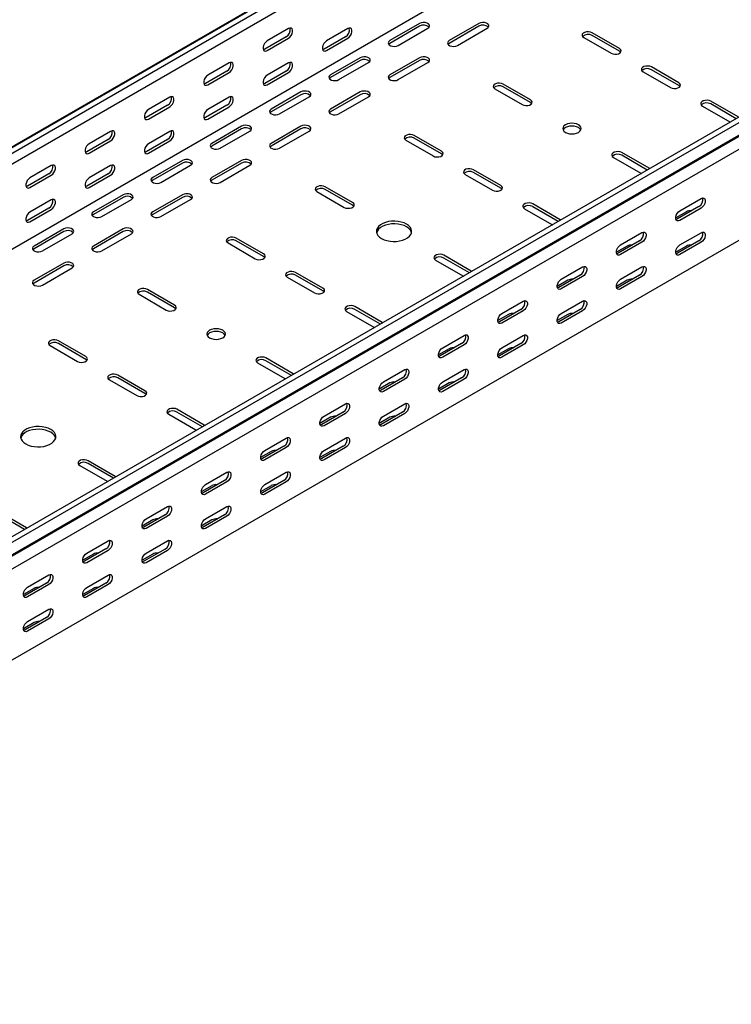
# Model space of a CAD drawing. Units: millimetres. Extents: x 80 to 3214, y 203 to 2474.
# Drawn here: x 1617 to 2042, y 203 to 790 of the extents above; entities that cross this region are included whole.
import ezdxf

# ---------------------------------------------------------------- set-up
doc = ezdxf.new("R2010")
doc.units = ezdxf.units.MM

msp = doc.modelspace()

# ---------------------------------------------------------------- linework, layer by layer
at = {"color": 7, "linetype": 'Continuous', "lineweight": 25}
for p, q in [((2817.01, 1408.95), (1049.25, 388.44)), ((1045.78, 387.08), (2813.54, 1407.59)), ((2819.91, 1407.28), (1052.14, 386.77)), ((2819.91, 1400.92), (1052.14, 380.41)), ((2814.25, 1346.88), (1046.48, 326.37)), ((3017.9, 1292.98), (1250.13, 272.47)), ((3020.79, 1291.31), (1253.02, 270.8)), ((1256.49, 265.44), (3024.26, 1285.95)), ((1253.5, 263.04), (3021.26, 1283.55)), ((3024.97, 1277.82), (1257.2, 257.31)), ((3024.97, 1223.61), (1257.2, 203.1)), ((1855.77, 787.85), (1838.09, 777.64)), ((1891.12, 787.85), (1873.44, 777.64)), ((1777.63, 784.79), (1764.9, 777.44)), ((1812.99, 784.79), (1800.26, 777.44)), ((1855.77, 786.21), (1838.09, 776.01)), ((1843.04, 774.79), (1860.72, 784.99)), ((1891.12, 786.21), (1873.44, 776.01)), ((1878.39, 774.79), (1896.07, 784.99)), ((1974.91, 772.95), (1958.65, 782.34)), ((1776.22, 779.89), (1763.49, 772.55)), ((1764.9, 771.73), (1777.63, 779.08)), ((1811.57, 779.89), (1798.85, 772.54)), ((1800.26, 771.73), (1812.99, 779.07)), ((1953.7, 779.48), (1969.96, 770.09)), ((1974.91, 771.32), (1958.65, 780.7)), ((1742.28, 764.38), (1729.55, 757.03)), ((1777.63, 764.38), (1764.9, 757.03)), ((1820.41, 767.44), (1802.73, 757.23)), ((1820.41, 765.8), (1802.73, 755.6)), ((1807.68, 754.38), (1825.36, 764.58)), ((1855.77, 767.44), (1838.09, 757.23)), ((1855.77, 765.8), (1838.09, 755.6)), ((1843.04, 754.38), (1860.72, 764.58)), ((1740.86, 759.48), (1728.13, 752.14)), ((1729.55, 751.32), (1742.28, 758.67)), ((1776.22, 759.48), (1763.49, 752.13)), ((1764.9, 751.32), (1777.63, 758.66)), ((1989.06, 759.07), (2005.32, 749.68)), ((2010.27, 752.54), (1994.01, 761.93)), ((2010.27, 750.91), (1994.01, 760.29)), ((1921.88, 742.33), (1905.62, 751.72)), ((1785.06, 747.03), (1767.38, 736.82)), ((1820.41, 747.03), (1802.73, 736.82)), ((1900.67, 748.86), (1916.93, 739.48)), ((1921.88, 740.7), (1905.62, 750.09)), ((1706.92, 743.97), (1694.19, 736.62)), ((1742.28, 743.97), (1729.55, 736.62)), ((1785.06, 745.39), (1767.38, 735.19)), ((1772.33, 733.97), (1790.01, 744.17)), ((1820.41, 745.39), (1802.73, 735.19)), ((1807.68, 733.97), (1825.36, 744.17)), ((2045.63, 732.13), (2029.36, 741.52)), ((2044.58, 731.1), (2029.36, 739.88)), ((1705.51, 739.07), (1692.78, 731.72)), ((1694.19, 730.91), (1706.92, 738.26)), ((1740.86, 739.07), (1728.13, 731.72)), ((1729.55, 730.91), (1742.28, 738.25)), ((2024.41, 738.66), (2040.68, 729.27)), ((2040.68, 729.27), (2041.07, 729.07)), ((1671.57, 723.56), (1658.84, 716.21)), ((1706.92, 723.56), (1694.19, 716.21)), ((1749.7, 726.62), (1732.02, 716.41)), ((1749.7, 724.98), (1732.02, 714.78)), ((1736.97, 713.55), (1754.65, 723.76)), ((1785.06, 726.62), (1767.38, 716.41)), ((1785.06, 724.98), (1767.38, 714.78)), ((1772.33, 713.55), (1790.01, 723.76)), ((1670.15, 718.66), (1657.42, 711.31)), ((1658.84, 710.5), (1671.57, 717.85)), ((1705.51, 718.66), (1692.78, 711.31)), ((1694.19, 710.5), (1706.92, 717.84)), ((1847.64, 718.25), (1863.9, 708.86)), ((1868.85, 711.72), (1852.59, 721.11)), ((1868.85, 710.08), (1852.59, 719.47)), ((1992.59, 701.51), (1976.33, 710.9)), ((1714.35, 706.21), (1696.67, 696)), ((1714.35, 704.57), (1696.67, 694.37)), ((1749.7, 706.21), (1732.02, 696)), ((1749.7, 704.57), (1732.02, 694.37)), ((1971.38, 708.04), (1987.64, 698.66)), ((1991.55, 700.48), (1976.33, 709.27)), ((1636.21, 703.15), (1623.48, 695.8)), ((1671.57, 703.15), (1658.84, 695.8)), ((1701.62, 693.14), (1719.3, 703.35)), ((1736.97, 693.14), (1754.65, 703.35)), ((1904.2, 691.31), (1887.94, 700.7)), ((1904.2, 689.67), (1887.94, 699.06)), ((1987.64, 698.66), (1988.04, 698.46)), ((1992.93, 701.28), (1992.59, 701.51)), ((1634.8, 698.25), (1622.07, 690.9)), ((1623.48, 690.09), (1636.21, 697.44)), ((1670.15, 698.25), (1657.42, 690.9)), ((1658.84, 690.08), (1671.57, 697.43)), ((1882.99, 697.84), (1899.25, 688.45)), ((1794.6, 687.63), (1810.87, 678.25)), ((1815.82, 681.1), (1799.55, 690.49)), ((1815.82, 679.47), (1799.55, 688.86)), ((1636.21, 682.74), (1623.48, 675.39)), ((1678.99, 685.8), (1661.31, 675.59)), ((1678.99, 684.16), (1661.31, 673.96)), ((1666.26, 672.73), (1683.94, 682.94)), ((1714.35, 685.8), (1696.67, 675.59)), ((1714.35, 684.16), (1696.67, 673.96)), ((1701.62, 672.73), (1719.3, 682.94)), ((2010.98, 676.21), (2023.71, 683.56)), ((1634.8, 677.84), (1622.07, 670.49)), ((1623.48, 669.67), (1636.21, 677.02)), ((1918.35, 677.43), (1934.61, 668.04)), ((1939.56, 670.9), (1923.3, 680.29)), ((1938.51, 669.87), (1923.3, 678.65)), ((2014.87, 675.59), (2008.5, 671.92)), ((2022.29, 678.66), (2009.56, 671.31)), ((2023.71, 677.84), (2010.98, 670.49)), ((1939.9, 670.67), (1939.56, 670.9)), ((1643.64, 665.39), (1625.96, 655.18)), ((1643.64, 663.75), (1625.96, 653.55)), ((1678.99, 665.39), (1661.31, 655.18)), ((1678.99, 663.75), (1661.31, 653.55)), ((1934.61, 668.04), (1935.01, 667.84)), ((1630.91, 652.32), (1648.58, 662.53)), ((1666.26, 652.32), (1683.94, 662.53)), ((1762.78, 650.49), (1746.52, 659.88)), ((1762.78, 648.85), (1746.52, 658.24)), ((1986.94, 658.25), (1974.21, 650.9)), ((1975.62, 655.8), (1988.35, 663.15)), ((2022.29, 658.24), (2009.56, 650.9)), ((2010.98, 655.8), (2023.71, 663.14)), ((1741.57, 657.02), (1757.83, 647.63)), ((1979.51, 655.18), (1973.15, 651.51)), ((1988.35, 657.43), (1975.62, 650.08)), ((2014.87, 655.18), (2008.5, 651.51)), ((2023.71, 657.43), (2010.98, 650.08)), ((1865.31, 646.81), (1881.58, 637.42)), ((1886.53, 640.28), (1870.26, 649.67)), ((1885.48, 639.25), (1870.26, 648.04)), ((1643.64, 644.98), (1625.96, 634.77)), ((1643.64, 643.34), (1625.96, 633.14)), ((1630.91, 631.91), (1648.58, 642.12)), ((1886.87, 640.05), (1886.53, 640.28)), ((1940.27, 635.39), (1952.99, 642.74)), ((1975.62, 635.39), (1988.35, 642.73)), ((1776.92, 636.61), (1793.19, 627.22)), ((1798.14, 630.08), (1781.87, 639.47)), ((1798.14, 628.44), (1781.87, 637.83)), ((1881.58, 637.42), (1881.97, 637.23)), ((1944.16, 634.77), (1937.79, 631.1)), ((1951.58, 637.84), (1938.85, 630.49)), ((1952.99, 637.02), (1940.27, 629.67)), ((1979.51, 634.77), (1973.15, 631.1)), ((1986.94, 637.83), (1974.21, 630.49)), ((1988.35, 637.02), (1975.62, 629.67)), ((1709.75, 619.87), (1693.49, 629.26)), ((1688.54, 626.4), (1704.8, 617.01)), ((1709.75, 618.24), (1693.49, 627.63)), ((1904.91, 614.98), (1917.64, 622.33)), ((1940.27, 614.98), (1952.99, 622.32)), ((1833.49, 609.67), (1817.23, 619.06)), ((1832.45, 608.64), (1817.23, 617.42)), ((1916.22, 617.43), (1903.5, 610.08)), ((1917.64, 616.61), (1904.91, 609.26)), ((1951.58, 617.42), (1938.85, 610.08)), ((1952.99, 616.61), (1940.27, 609.26)), ((1812.28, 616.2), (1828.54, 606.81)), ((1908.8, 614.36), (1902.44, 610.69)), ((1944.16, 614.36), (1937.79, 610.69)), ((1828.54, 606.81), (1828.94, 606.61)), ((1833.83, 609.44), (1833.49, 609.67)), ((1869.56, 594.57), (1882.28, 601.92)), ((1904.91, 594.57), (1917.64, 601.91)), ((1635.5, 595.79), (1651.77, 586.4)), ((1656.72, 589.26), (1640.45, 598.65)), ((1656.72, 587.62), (1640.45, 597.01)), ((1873.44, 593.95), (1867.08, 590.28)), ((1880.87, 597.02), (1868.14, 589.67)), ((1882.28, 596.2), (1869.56, 588.85)), ((1908.8, 593.95), (1902.44, 590.28)), ((1916.22, 597.01), (1903.5, 589.67)), ((1917.64, 596.2), (1904.91, 588.85)), ((1780.46, 579.05), (1764.2, 588.44)), ((1759.25, 585.58), (1775.51, 576.19)), ((1779.41, 578.02), (1764.2, 586.81)), ((1834.2, 574.16), (1846.93, 581.51)), ((1869.56, 574.16), (1882.28, 581.5)), ((1670.86, 575.38), (1687.12, 565.99)), ((1692.07, 568.85), (1675.81, 578.24)), ((1692.07, 567.21), (1675.81, 576.6)), ((1775.51, 576.19), (1775.91, 576)), ((1780.8, 578.82), (1780.46, 579.05)), ((1845.51, 576.61), (1832.79, 569.26)), ((1846.93, 575.79), (1834.2, 568.44)), ((1880.87, 576.6), (1868.14, 569.26)), ((1882.28, 575.79), (1869.56, 568.44)), ((1838.09, 573.54), (1831.73, 569.87)), ((1873.44, 573.54), (1867.08, 569.87)), ((1727.43, 548.44), (1711.16, 557.83)), ((1798.85, 553.75), (1811.57, 561.1)), ((1834.2, 553.75), (1846.93, 561.09)), ((1706.21, 554.97), (1722.48, 545.58)), ((1726.38, 547.41), (1711.16, 556.19)), ((1802.73, 553.13), (1796.37, 549.46)), ((1810.16, 556.2), (1797.43, 548.85)), ((1811.57, 555.38), (1798.85, 548.03)), ((1838.09, 553.13), (1831.73, 549.46)), ((1845.51, 556.19), (1832.79, 548.85)), ((1846.93, 555.38), (1834.2, 548.03)), ((1727.77, 548.21), (1727.43, 548.44)), ((1722.48, 545.58), (1722.87, 545.38)), ((1763.49, 533.34), (1776.22, 540.69)), ((1798.85, 533.34), (1811.57, 540.68)), ((1774.8, 535.79), (1762.08, 528.44)), ((1776.22, 534.97), (1763.49, 527.62)), ((1810.16, 535.78), (1797.43, 528.44)), ((1811.57, 534.97), (1798.85, 527.62)), ((1767.38, 532.72), (1761.01, 529.05)), ((1802.73, 532.72), (1796.37, 529.05)), ((1653.18, 524.35), (1669.44, 514.96)), ((1674.39, 517.82), (1658.13, 527.21)), ((1673.35, 516.79), (1658.13, 525.58)), ((1674.74, 517.59), (1674.39, 517.82)), ((1728.13, 512.93), (1740.86, 520.28)), ((1763.49, 512.93), (1776.22, 520.27)), ((1669.44, 514.96), (1669.84, 514.77)), ((1732.02, 512.31), (1725.66, 508.64)), ((1739.45, 515.38), (1726.72, 508.03)), ((1740.86, 514.56), (1728.13, 507.21)), ((1767.38, 512.31), (1761.01, 508.64)), ((1774.8, 515.37), (1762.08, 508.03)), ((1776.22, 514.56), (1763.49, 507.21)), ((1692.78, 492.52), (1705.51, 499.87)), ((1728.13, 492.51), (1740.86, 499.86)), ((1621.36, 487.21), (1605.1, 496.59)), ((1620.32, 486.18), (1605.1, 494.96)), ((1704.09, 494.97), (1691.36, 487.62)), ((1705.51, 494.15), (1692.78, 486.8)), ((1739.45, 494.96), (1726.72, 487.62)), ((1740.86, 494.15), (1728.13, 486.8)), ((1696.67, 491.9), (1690.3, 488.23)), ((1732.02, 491.9), (1725.66, 488.23)), ((1621.7, 486.98), (1621.36, 487.21)), ((1657.42, 472.11), (1670.15, 479.46)), ((1692.78, 472.1), (1705.51, 479.45)), ((1661.31, 471.49), (1654.95, 467.82)), ((1668.74, 474.56), (1656.01, 467.21)), ((1670.15, 473.74), (1657.42, 466.39)), ((1696.67, 471.49), (1690.3, 467.82)), ((1704.09, 474.55), (1691.36, 467.21)), ((1705.51, 473.74), (1692.78, 466.39)), ((1622.07, 451.7), (1634.8, 459.05)), ((1657.42, 451.69), (1670.15, 459.04)), ((1633.38, 454.15), (1620.65, 446.8)), ((1634.8, 453.33), (1622.07, 445.98)), ((1668.74, 454.14), (1656.01, 446.8)), ((1670.15, 453.33), (1657.42, 445.98)), ((1625.96, 451.08), (1619.59, 447.41)), ((1661.31, 451.08), (1654.95, 447.41)), ((1622.07, 431.28), (1634.8, 438.63)), ((1625.96, 430.67), (1619.59, 427)), ((1633.38, 433.73), (1620.65, 426.39)), ((1634.8, 432.92), (1622.07, 425.57))]:
    msp.add_line(p, q, dxfattribs=at)
at = {"color": 7, "linetype": 'Continuous', "lineweight": 25, "flags": 128}
for points in [[(1860.72, 784.99), (1861.41, 785.57), (1861.73, 786.24), (1861.62, 786.94), (1861.11, 787.58), (1860.25, 788.07), (1859.15, 788.37), (1857.94, 788.43), (1856.76, 788.25), (1855.77, 787.85)], [(1896.07, 784.99), (1896.77, 785.57), (1897.08, 786.24), (1896.98, 786.94), (1896.46, 787.58), (1895.6, 788.07), (1894.5, 788.37), (1893.29, 788.43), (1892.12, 788.25), (1891.12, 787.85)], [(1777.63, 779.08), (1778.48, 779.74), (1779.22, 780.66), (1779.78, 781.74), (1780.07, 782.85), (1780.07, 783.84), (1779.78, 784.6), (1779.22, 785.04), (1778.48, 785.11), (1777.63, 784.79)], [(1812.99, 779.07), (1813.83, 779.73), (1814.58, 780.66), (1815.13, 781.74), (1815.42, 782.84), (1815.42, 783.83), (1815.13, 784.6), (1814.58, 785.04), (1813.83, 785.11), (1812.99, 784.79)], [(1958.65, 782.34), (1957.66, 782.74), (1956.48, 782.92), (1955.27, 782.86), (1954.17, 782.56), (1953.31, 782.07), (1952.8, 781.43), (1952.69, 780.73), (1953, 780.05), (1953.7, 779.48)], [(1764.9, 777.44), (1764.06, 776.78), (1763.31, 775.86), (1762.76, 774.78), (1762.47, 773.68), (1762.47, 772.68), (1762.76, 771.92), (1763.31, 771.48), (1764.06, 771.41), (1764.9, 771.73)], [(1800.26, 777.44), (1799.41, 776.78), (1798.67, 775.85), (1798.12, 774.78), (1797.82, 773.67), (1797.82, 772.68), (1798.12, 771.92), (1798.67, 771.48), (1799.41, 771.41), (1800.26, 771.73)], [(1838.09, 777.64), (1837.39, 777.07), (1837.08, 776.39), (1837.18, 775.69), (1837.7, 775.06), (1838.56, 774.56), (1839.66, 774.26), (1840.87, 774.2), (1842.04, 774.38), (1843.04, 774.79)], [(1838.09, 776.01), (1837.39, 775.44), (1837.36, 775.4)], [(1873.44, 777.64), (1872.75, 777.07), (1872.43, 776.39), (1872.54, 775.69), (1873.05, 775.06), (1873.91, 774.56), (1875.01, 774.26), (1876.22, 774.2), (1877.4, 774.38), (1878.39, 774.79)], [(1873.44, 776.01), (1872.75, 775.44), (1872.72, 775.4)], [(1763.49, 772.55), (1762.64, 772.23), (1762.6, 772.22)], [(1798.85, 772.54), (1798, 772.23), (1797.95, 772.22)], [(1969.96, 770.09), (1970.96, 769.69), (1972.13, 769.51), (1973.35, 769.57), (1974.45, 769.86), (1975.31, 770.36), (1975.82, 771), (1975.93, 771.7), (1975.61, 772.37), (1974.91, 772.95)], [(1975.64, 770.7), (1975.61, 770.74), (1974.91, 771.32)], [(1742.28, 758.67), (1743.12, 759.33), (1743.87, 760.25), (1744.42, 761.33), (1744.71, 762.44), (1744.71, 763.43), (1744.42, 764.19), (1743.87, 764.63), (1743.12, 764.7), (1742.28, 764.38)], [(1777.63, 758.66), (1778.48, 759.32), (1779.22, 760.25), (1779.78, 761.33), (1780.07, 762.43), (1780.07, 763.42), (1779.78, 764.19), (1779.22, 764.63), (1778.48, 764.7), (1777.63, 764.38)], [(1825.36, 764.58), (1826.06, 765.16), (1826.37, 765.83), (1826.27, 766.53), (1825.75, 767.17), (1824.89, 767.66), (1823.79, 767.96), (1822.58, 768.02), (1821.41, 767.84), (1820.41, 767.44)], [(1860.72, 764.58), (1861.41, 765.16), (1861.73, 765.83), (1861.62, 766.53), (1861.11, 767.17), (1860.25, 767.66), (1859.15, 767.96), (1857.94, 768.02), (1856.76, 767.84), (1855.77, 767.44)], [(1994.01, 761.93), (1993.01, 762.33), (1991.84, 762.51), (1990.63, 762.45), (1989.52, 762.15), (1988.66, 761.66), (1988.15, 761.02), (1988.05, 760.32), (1988.36, 759.64), (1989.06, 759.07)], [(1729.55, 757.03), (1728.7, 756.37), (1727.96, 755.45), (1727.41, 754.37), (1727.11, 753.27), (1727.11, 752.27), (1727.41, 751.51), (1727.96, 751.07), (1728.7, 751), (1729.55, 751.32)], [(1728.13, 752.14), (1727.29, 751.82), (1727.24, 751.81)], [(1764.9, 757.03), (1764.06, 756.37), (1763.31, 755.44), (1762.76, 754.36), (1762.47, 753.26), (1762.47, 752.27), (1762.76, 751.51), (1763.31, 751.07), (1764.06, 751), (1764.9, 751.32)], [(1763.49, 752.13), (1762.64, 751.82), (1762.6, 751.81)], [(1802.73, 757.23), (1802.04, 756.66), (1801.72, 755.98), (1801.83, 755.28), (1802.34, 754.65), (1803.2, 754.15), (1804.3, 753.85), (1805.51, 753.79), (1806.69, 753.97), (1807.68, 754.38)], [(1802.73, 755.6), (1802.04, 755.02), (1802.01, 754.99)], [(1838.09, 757.23), (1837.39, 756.66), (1837.08, 755.98), (1837.18, 755.28), (1837.7, 754.65), (1838.56, 754.15), (1839.66, 753.85), (1840.87, 753.79), (1842.04, 753.97), (1843.04, 754.38)], [(1838.09, 755.6), (1837.39, 755.02), (1837.36, 754.99)], [(1905.62, 751.72), (1904.62, 752.12), (1903.45, 752.31), (1902.24, 752.24), (1901.14, 751.95), (1900.28, 751.45), (1899.76, 750.82), (1899.66, 750.12), (1899.97, 749.44), (1900.67, 748.86)], [(2005.32, 749.68), (2006.32, 749.28), (2007.49, 749.1), (2008.7, 749.16), (2009.8, 749.45), (2010.66, 749.95), (2011.18, 750.59), (2011.28, 751.29), (2010.97, 751.96), (2010.27, 752.54)], [(1790.01, 744.17), (1790.7, 744.75), (1791.02, 745.42), (1790.91, 746.12), (1790.4, 746.76), (1789.54, 747.25), (1788.44, 747.55), (1787.23, 747.61), (1786.05, 747.43), (1785.06, 747.03)], [(1825.36, 744.17), (1826.06, 744.75), (1826.37, 745.42), (1826.27, 746.12), (1825.75, 746.76), (1824.89, 747.25), (1823.79, 747.55), (1822.58, 747.61), (1821.41, 747.43), (1820.41, 747.03)], [(2011, 750.29), (2010.97, 750.33), (2010.27, 750.91)], [(1706.92, 738.26), (1707.77, 738.92), (1708.51, 739.84), (1709.06, 740.92), (1709.36, 742.02), (1709.36, 743.02), (1709.06, 743.78), (1708.51, 744.22), (1707.77, 744.29), (1706.92, 743.97)], [(1742.28, 738.25), (1743.12, 738.91), (1743.87, 739.84), (1744.42, 740.92), (1744.71, 742.02), (1744.71, 743.01), (1744.42, 743.78), (1743.87, 744.22), (1743.12, 744.28), (1742.28, 743.97)], [(1916.93, 739.48), (1917.93, 739.07), (1919.1, 738.89), (1920.31, 738.95), (1921.41, 739.25), (1922.27, 739.75), (1922.79, 740.38), (1922.89, 741.08), (1922.58, 741.76), (1921.88, 742.33)], [(1922.61, 740.09), (1922.58, 740.13), (1921.88, 740.7)], [(2029.36, 741.52), (2028.37, 741.92), (2027.19, 742.1), (2025.98, 742.04), (2024.88, 741.74), (2024.02, 741.25), (2023.51, 740.61), (2023.4, 739.91), (2023.71, 739.23), (2024.41, 738.66)], [(1694.19, 736.62), (1693.35, 735.96), (1692.6, 735.04), (1692.05, 733.96), (1691.76, 732.86), (1691.76, 731.86), (1692.05, 731.1), (1692.6, 730.66), (1693.35, 730.59), (1694.19, 730.91)], [(1729.55, 736.62), (1728.7, 735.96), (1727.96, 735.03), (1727.41, 733.95), (1727.11, 732.85), (1727.11, 731.86), (1727.41, 731.1), (1727.96, 730.66), (1728.7, 730.59), (1729.55, 730.91)], [(1767.38, 736.82), (1766.68, 736.25), (1766.37, 735.57), (1766.47, 734.87), (1766.99, 734.23), (1767.85, 733.74), (1768.95, 733.44), (1770.16, 733.38), (1771.33, 733.56), (1772.33, 733.97)], [(1767.38, 735.19), (1766.68, 734.61), (1766.65, 734.58)], [(1802.73, 736.82), (1802.04, 736.25), (1801.72, 735.57), (1801.83, 734.87), (1802.34, 734.23), (1803.2, 733.74), (1804.3, 733.44), (1805.51, 733.38), (1806.69, 733.56), (1807.68, 733.97)], [(1802.73, 735.19), (1802.04, 734.61), (1802.01, 734.58)], [(1692.78, 731.72), (1691.93, 731.41), (1691.89, 731.4)], [(1728.13, 731.72), (1727.29, 731.41), (1727.24, 731.4)], [(1942.74, 722.94), (1943.88, 722.44), (1945.21, 722.12), (1946.63, 722.01), (1948.05, 722.12), (1949.38, 722.44), (1950.52, 722.94), (1951.39, 723.6), (1951.94, 724.37), (1952.13, 725.19), (1951.94, 726.01), (1951.39, 726.78), (1950.52, 727.43), (1949.38, 727.94), (1948.05, 728.26), (1946.63, 728.36), (1945.21, 728.26), (1943.88, 727.94), (1942.74, 727.43), (1941.87, 726.78), (1941.32, 726.01), (1941.13, 725.19), (1941.32, 724.37), (1941.87, 723.6), (1942.74, 722.94)], [(1671.57, 717.85), (1672.41, 718.51), (1673.16, 719.43), (1673.71, 720.51), (1674, 721.61), (1674, 722.61), (1673.71, 723.37), (1673.16, 723.81), (1672.41, 723.88), (1671.57, 723.56)], [(1706.92, 717.84), (1707.77, 718.5), (1708.51, 719.43), (1709.06, 720.51), (1709.36, 721.61), (1709.36, 722.6), (1709.06, 723.37), (1708.51, 723.81), (1707.77, 723.87), (1706.92, 723.56)], [(1754.65, 723.76), (1755.35, 724.33), (1755.66, 725.01), (1755.56, 725.71), (1755.04, 726.35), (1754.18, 726.84), (1753.08, 727.14), (1751.87, 727.2), (1750.7, 727.02), (1749.7, 726.62)], [(1790.01, 723.76), (1790.7, 724.33), (1791.02, 725.01), (1790.91, 725.71), (1790.4, 726.35), (1789.54, 726.84), (1788.44, 727.14), (1787.23, 727.2), (1786.05, 727.02), (1785.06, 726.62)], [(1951.95, 724.37), (1951.94, 724.38), (1951.39, 725.14), (1950.52, 725.8), (1949.38, 726.31), (1948.05, 726.62), (1946.63, 726.73), (1945.21, 726.62), (1943.88, 726.31), (1942.74, 725.8), (1941.87, 725.14), (1941.32, 724.38), (1941.32, 724.37)], [(1658.84, 716.21), (1657.99, 715.55), (1657.25, 714.63), (1656.69, 713.55), (1656.4, 712.45), (1656.4, 711.45), (1656.69, 710.69), (1657.25, 710.25), (1657.99, 710.18), (1658.84, 710.5)], [(1694.19, 716.21), (1693.35, 715.55), (1692.6, 714.62), (1692.05, 713.54), (1691.76, 712.44), (1691.76, 711.45), (1692.05, 710.69), (1692.6, 710.25), (1693.35, 710.18), (1694.19, 710.5)], [(1732.02, 716.41), (1731.33, 715.84), (1731.01, 715.16), (1731.12, 714.46), (1731.63, 713.82), (1732.49, 713.33), (1733.59, 713.03), (1734.8, 712.97), (1735.98, 713.15), (1736.97, 713.55)], [(1767.38, 716.41), (1766.68, 715.84), (1766.37, 715.16), (1766.47, 714.46), (1766.99, 713.82), (1767.85, 713.33), (1768.95, 713.03), (1770.16, 712.97), (1771.33, 713.15), (1772.33, 713.55)], [(1852.59, 721.11), (1851.59, 721.51), (1850.42, 721.69), (1849.2, 721.63), (1848.1, 721.33), (1847.24, 720.84), (1846.73, 720.2), (1846.62, 719.5), (1846.94, 718.82), (1847.64, 718.25)], [(1657.42, 711.31), (1656.58, 711), (1656.53, 710.99)], [(1692.78, 711.31), (1691.93, 711), (1691.89, 710.99)], [(1732.02, 714.78), (1731.33, 714.2), (1731.3, 714.17)], [(1767.38, 714.78), (1766.68, 714.2), (1766.65, 714.17)], [(1863.9, 708.86), (1864.89, 708.46), (1866.07, 708.28), (1867.28, 708.34), (1868.38, 708.63), (1869.24, 709.13), (1869.75, 709.77), (1869.86, 710.47), (1869.55, 711.14), (1868.85, 711.72)], [(1976.33, 710.9), (1975.33, 711.3), (1974.16, 711.49), (1972.95, 711.42), (1971.85, 711.13), (1970.99, 710.63), (1970.47, 710), (1970.37, 709.3), (1970.68, 708.62), (1971.38, 708.04)], [(1719.3, 703.35), (1719.99, 703.92), (1720.31, 704.6), (1720.2, 705.3), (1719.69, 705.94), (1718.83, 706.43), (1717.73, 706.73), (1716.52, 706.79), (1715.34, 706.61), (1714.35, 706.21)], [(1754.65, 703.35), (1755.35, 703.92), (1755.66, 704.6), (1755.56, 705.3), (1755.04, 705.94), (1754.18, 706.43), (1753.08, 706.73), (1751.87, 706.79), (1750.7, 706.61), (1749.7, 706.21)], [(1869.58, 709.47), (1869.55, 709.51), (1868.85, 710.08)], [(1636.21, 697.44), (1637.06, 698.1), (1637.8, 699.02), (1638.35, 700.1), (1638.65, 701.2), (1638.65, 702.2), (1638.35, 702.96), (1637.8, 703.4), (1637.06, 703.47), (1636.21, 703.15)], [(1671.57, 697.43), (1672.41, 698.09), (1673.16, 699.02), (1673.71, 700.1), (1674, 701.2), (1674, 702.19), (1673.71, 702.96), (1673.16, 703.4), (1672.41, 703.46), (1671.57, 703.15)], [(1887.94, 700.7), (1886.94, 701.1), (1885.77, 701.28), (1884.56, 701.22), (1883.46, 700.92), (1882.6, 700.43), (1882.08, 699.79), (1881.98, 699.09), (1882.29, 698.41), (1882.99, 697.84)], [(1623.48, 695.8), (1622.64, 695.14), (1621.89, 694.22), (1621.34, 693.14), (1621.05, 692.04), (1621.05, 691.04), (1621.34, 690.28), (1621.89, 689.84), (1622.64, 689.77), (1623.48, 690.09)], [(1658.84, 695.8), (1657.99, 695.14), (1657.25, 694.21), (1656.69, 693.13), (1656.4, 692.03), (1656.4, 691.04), (1656.69, 690.28), (1657.25, 689.84), (1657.99, 689.77), (1658.84, 690.08)], [(1696.67, 696), (1695.97, 695.43), (1695.66, 694.75), (1695.76, 694.05), (1696.28, 693.41), (1697.14, 692.92), (1698.24, 692.62), (1699.45, 692.56), (1700.62, 692.74), (1701.62, 693.14)], [(1696.67, 694.37), (1695.97, 693.79), (1695.94, 693.76)], [(1732.02, 696), (1731.33, 695.43), (1731.01, 694.75), (1731.12, 694.05), (1731.63, 693.41), (1732.49, 692.92), (1733.59, 692.62), (1734.8, 692.56), (1735.98, 692.74), (1736.97, 693.14)], [(1732.02, 694.37), (1731.33, 693.79), (1731.3, 693.76)], [(1622.07, 690.9), (1621.22, 690.59), (1621.17, 690.58)], [(1657.42, 690.9), (1656.58, 690.58), (1656.53, 690.58)], [(1799.55, 690.49), (1798.56, 690.89), (1797.38, 691.08), (1796.17, 691.01), (1795.07, 690.72), (1794.21, 690.22), (1793.7, 689.59), (1793.59, 688.89), (1793.91, 688.21), (1794.6, 687.63)], [(1899.25, 688.45), (1900.25, 688.05), (1901.42, 687.87), (1902.63, 687.93), (1903.74, 688.22), (1904.6, 688.72), (1905.11, 689.36), (1905.22, 690.06), (1904.9, 690.73), (1904.2, 691.31)], [(1904.93, 689.06), (1904.9, 689.1), (1904.2, 689.67)], [(1636.21, 677.02), (1637.06, 677.68), (1637.8, 678.61), (1638.35, 679.69), (1638.65, 680.79), (1638.65, 681.78), (1638.35, 682.55), (1637.8, 682.99), (1637.06, 683.05), (1636.21, 682.74)], [(1683.94, 682.94), (1684.64, 683.51), (1684.95, 684.19), (1684.85, 684.89), (1684.33, 685.53), (1683.47, 686.02), (1682.37, 686.32), (1681.16, 686.38), (1679.99, 686.2), (1678.99, 685.8)], [(1719.3, 682.94), (1719.99, 683.51), (1720.31, 684.19), (1720.2, 684.89), (1719.69, 685.53), (1718.83, 686.02), (1717.73, 686.32), (1716.52, 686.38), (1715.34, 686.2), (1714.35, 685.8)], [(1810.87, 678.25), (1811.86, 677.84), (1813.04, 677.66), (1814.25, 677.72), (1815.35, 678.02), (1816.21, 678.52), (1816.72, 679.15), (1816.83, 679.85), (1816.51, 680.53), (1815.82, 681.1)], [(2023.71, 683.56), (2024.55, 683.87), (2025.3, 683.81), (2025.85, 683.37), (2026.14, 682.6), (2026.14, 681.61), (2025.85, 680.51), (2025.3, 679.43), (2024.55, 678.5), (2023.71, 677.84)], [(1623.48, 675.39), (1622.64, 674.73), (1621.89, 673.8), (1621.34, 672.72), (1621.05, 671.62), (1621.05, 670.63), (1621.34, 669.87), (1621.89, 669.42), (1622.64, 669.36), (1623.48, 669.67)], [(1661.31, 675.59), (1660.62, 675.02), (1660.3, 674.34), (1660.41, 673.64), (1660.92, 673), (1661.78, 672.51), (1662.88, 672.21), (1664.09, 672.15), (1665.27, 672.33), (1666.26, 672.73)], [(1696.67, 675.59), (1695.97, 675.02), (1695.66, 674.34), (1695.76, 673.64), (1696.28, 673), (1697.14, 672.51), (1698.24, 672.21), (1699.45, 672.15), (1700.62, 672.33), (1701.62, 672.73)], [(1816.54, 678.86), (1816.51, 678.89), (1815.82, 679.47)], [(1923.3, 680.29), (1922.3, 680.69), (1921.13, 680.87), (1919.92, 680.81), (1918.81, 680.51), (1917.95, 680.02), (1917.44, 679.38), (1917.33, 678.68), (1917.65, 678), (1918.35, 677.43)], [(2010.98, 670.49), (2010.13, 670.18), (2009.39, 670.24), (2008.83, 670.69), (2008.54, 671.45), (2008.54, 672.44), (2008.83, 673.54), (2009.39, 674.62), (2010.13, 675.55), (2010.98, 676.21)], [(1622.07, 670.49), (1621.22, 670.17), (1621.17, 670.17)], [(1661.31, 673.96), (1660.62, 673.38), (1660.59, 673.35)], [(1696.67, 673.96), (1695.97, 673.38), (1695.94, 673.35)], [(1833.14, 659.67), (1834.63, 658.96), (1836.32, 658.41), (1838.16, 658.06), (1840.08, 657.9), (1842.02, 657.95), (1843.9, 658.21), (1845.67, 658.66), (1847.27, 659.29), (1848.64, 660.09), (1849.74, 661.01), (1850.52, 662.03), (1850.96, 663.12), (1851.05, 664.24), (1850.79, 665.35), (1850.17, 666.41), (1849.23, 667.38), (1847.99, 668.24), (1846.5, 668.96), (1844.81, 669.5), (1842.97, 669.86), (1841.05, 670.01), (1839.11, 669.96), (1837.23, 669.71), (1835.46, 669.25), (1833.86, 668.62), (1832.49, 667.83), (1831.39, 666.91), (1830.61, 665.88), (1830.17, 664.8), (1830.08, 663.68), (1830.34, 662.57), (1830.96, 661.51), (1831.9, 660.53), (1833.14, 659.67)], [(2009.56, 671.31), (2008.72, 670.99), (2008.67, 670.99)], [(1648.58, 662.53), (1649.28, 663.1), (1649.6, 663.78), (1649.49, 664.48), (1648.98, 665.12), (1648.12, 665.61), (1647.02, 665.91), (1645.8, 665.97), (1644.63, 665.79), (1643.64, 665.39)], [(1683.94, 662.53), (1684.64, 663.1), (1684.95, 663.78), (1684.85, 664.48), (1684.33, 665.12), (1683.47, 665.61), (1682.37, 665.91), (1681.16, 665.97), (1679.99, 665.79), (1678.99, 665.39)], [(1850.97, 663.14), (1850.79, 663.71), (1850.17, 664.77), (1849.23, 665.75), (1847.99, 666.61), (1846.5, 667.33), (1844.81, 667.87), (1842.97, 668.23), (1841.05, 668.38), (1839.11, 668.33), (1837.23, 668.07), (1835.46, 667.62), (1833.86, 666.99), (1832.49, 666.2), (1831.39, 665.27), (1830.61, 664.25), (1830.17, 663.16), (1830.16, 663.14)], [(1988.35, 663.15), (1989.2, 663.46), (1989.94, 663.4), (1990.49, 662.96), (1990.79, 662.19), (1990.79, 661.2), (1990.49, 660.1), (1989.94, 659.02), (1989.2, 658.09), (1988.35, 657.43)], [(2023.71, 663.14), (2024.55, 663.46), (2025.3, 663.39), (2025.85, 662.95), (2026.14, 662.19), (2026.14, 661.2), (2025.85, 660.09), (2025.3, 659.02), (2024.55, 658.09), (2023.71, 657.43)], [(1746.52, 659.88), (1745.52, 660.28), (1744.35, 660.46), (1743.14, 660.4), (1742.04, 660.1), (1741.18, 659.61), (1740.66, 658.97), (1740.56, 658.27), (1740.87, 657.59), (1741.57, 657.02)], [(1625.96, 655.18), (1625.26, 654.61), (1624.95, 653.93), (1625.05, 653.23), (1625.57, 652.59), (1626.42, 652.1), (1627.53, 651.8), (1628.74, 651.74), (1629.91, 651.92), (1630.91, 652.32)], [(1625.96, 653.55), (1625.26, 652.97), (1625.23, 652.94)], [(1661.31, 655.18), (1660.62, 654.61), (1660.3, 653.93), (1660.41, 653.23), (1660.92, 652.59), (1661.78, 652.1), (1662.88, 651.8), (1664.09, 651.74), (1665.27, 651.92), (1666.26, 652.32)], [(1661.31, 653.55), (1660.62, 652.97), (1660.59, 652.94)], [(1975.62, 650.08), (1974.78, 649.77), (1974.03, 649.83), (1973.48, 650.28), (1973.18, 651.04), (1973.18, 652.03), (1973.48, 653.13), (1974.03, 654.21), (1974.78, 655.14), (1975.62, 655.8)], [(2010.98, 650.08), (2010.13, 649.76), (2009.39, 649.83), (2008.83, 650.27), (2008.54, 651.04), (2008.54, 652.03), (2008.83, 653.13), (2009.39, 654.21), (2010.13, 655.14), (2010.98, 655.8)], [(1757.83, 647.63), (1758.83, 647.23), (1760, 647.05), (1761.21, 647.11), (1762.32, 647.4), (1763.17, 647.9), (1763.69, 648.54), (1763.79, 649.23), (1763.48, 649.91), (1762.78, 650.49)], [(1763.51, 648.24), (1763.48, 648.28), (1762.78, 648.85)], [(1870.26, 649.67), (1869.27, 650.07), (1868.09, 650.26), (1866.88, 650.19), (1865.78, 649.9), (1864.92, 649.4), (1864.41, 648.77), (1864.3, 648.07), (1864.62, 647.39), (1865.31, 646.81)], [(1974.21, 650.9), (1973.36, 650.58), (1973.31, 650.58)], [(2009.56, 650.9), (2008.72, 650.58), (2008.67, 650.57)], [(1648.58, 642.12), (1649.28, 642.69), (1649.6, 643.37), (1649.49, 644.07), (1648.98, 644.71), (1648.12, 645.2), (1647.02, 645.5), (1645.8, 645.56), (1644.63, 645.38), (1643.64, 644.98)], [(1781.87, 639.47), (1780.88, 639.87), (1779.7, 640.05), (1778.49, 639.99), (1777.39, 639.69), (1776.53, 639.2), (1776.02, 638.56), (1775.91, 637.86), (1776.23, 637.18), (1776.92, 636.61)], [(1952.99, 642.74), (1953.84, 643.05), (1954.59, 642.99), (1955.14, 642.55), (1955.43, 641.78), (1955.43, 640.79), (1955.14, 639.69), (1954.59, 638.61), (1953.84, 637.68), (1952.99, 637.02)], [(1988.35, 642.73), (1989.2, 643.05), (1989.94, 642.98), (1990.49, 642.54), (1990.79, 641.78), (1990.79, 640.79), (1990.49, 639.68), (1989.94, 638.61), (1989.2, 637.68), (1988.35, 637.02)], [(1625.96, 634.77), (1625.26, 634.2), (1624.95, 633.52), (1625.05, 632.82), (1625.57, 632.18), (1626.42, 631.69), (1627.53, 631.39), (1628.74, 631.33), (1629.91, 631.51), (1630.91, 631.91)], [(1940.27, 629.67), (1939.42, 629.36), (1938.68, 629.42), (1938.12, 629.87), (1937.83, 630.63), (1937.83, 631.62), (1938.12, 632.72), (1938.68, 633.8), (1939.42, 634.73), (1940.27, 635.39)], [(1975.62, 629.67), (1974.78, 629.35), (1974.03, 629.42), (1973.48, 629.86), (1973.18, 630.63), (1973.18, 631.62), (1973.48, 632.72), (1974.03, 633.8), (1974.78, 634.73), (1975.62, 635.39)], [(1625.96, 633.14), (1625.26, 632.56), (1625.23, 632.53)], [(1693.49, 629.26), (1692.49, 629.66), (1691.32, 629.84), (1690.11, 629.78), (1689, 629.49), (1688.14, 628.99), (1687.63, 628.35), (1687.52, 627.66), (1687.84, 626.98), (1688.54, 626.4)], [(1793.19, 627.22), (1794.18, 626.82), (1795.36, 626.64), (1796.57, 626.7), (1797.67, 626.99), (1798.53, 627.49), (1799.04, 628.13), (1799.15, 628.82), (1798.84, 629.5), (1798.14, 630.08)], [(1798.86, 627.83), (1798.84, 627.87), (1798.14, 628.44)], [(1938.85, 630.49), (1938.01, 630.17), (1937.96, 630.17)], [(1974.21, 630.49), (1973.36, 630.17), (1973.31, 630.16)], [(1917.64, 622.33), (1918.49, 622.64), (1919.23, 622.58), (1919.78, 622.14), (1920.08, 621.37), (1920.08, 620.38), (1919.78, 619.28), (1919.23, 618.2), (1918.49, 617.27), (1917.64, 616.61)], [(1952.99, 622.32), (1953.84, 622.64), (1954.59, 622.57), (1955.14, 622.13), (1955.43, 621.37), (1955.43, 620.38), (1955.14, 619.27), (1954.59, 618.2), (1953.84, 617.27), (1952.99, 616.61)], [(1704.8, 617.01), (1705.8, 616.61), (1706.97, 616.43), (1708.18, 616.49), (1709.28, 616.79), (1710.14, 617.28), (1710.66, 617.92), (1710.76, 618.62), (1710.45, 619.3), (1709.75, 619.87)], [(1710.48, 617.63), (1710.45, 617.66), (1709.75, 618.24)], [(1817.23, 619.06), (1816.23, 619.46), (1815.06, 619.64), (1813.85, 619.58), (1812.75, 619.28), (1811.89, 618.79), (1811.37, 618.15), (1811.27, 617.45), (1811.58, 616.77), (1812.28, 616.2)], [(1904.91, 609.26), (1904.06, 608.95), (1903.32, 609.01), (1902.77, 609.46), (1902.47, 610.22), (1902.47, 611.21), (1902.77, 612.31), (1903.32, 613.39), (1904.06, 614.32), (1904.91, 614.98)], [(1940.27, 609.26), (1939.42, 608.94), (1938.68, 609.01), (1938.12, 609.45), (1937.83, 610.22), (1937.83, 611.21), (1938.12, 612.31), (1938.68, 613.39), (1939.42, 614.32), (1940.27, 614.98)], [(1730.61, 600.48), (1731.75, 599.98), (1733.07, 599.66), (1734.5, 599.55), (1735.92, 599.66), (1737.25, 599.98), (1738.39, 600.48), (1739.26, 601.14), (1739.81, 601.91), (1740, 602.73), (1739.81, 603.55), (1739.26, 604.32), (1738.39, 604.97), (1737.25, 605.48), (1735.92, 605.79), (1734.5, 605.9), (1733.07, 605.79), (1731.75, 605.48), (1730.61, 604.97), (1729.74, 604.32), (1729.19, 603.55), (1729, 602.73), (1729.19, 601.91), (1729.74, 601.14), (1730.61, 600.48)], [(1903.5, 610.08), (1902.65, 609.76), (1902.6, 609.76)], [(1938.85, 610.08), (1938.01, 609.76), (1937.96, 609.75)], [(1640.45, 598.65), (1639.46, 599.05), (1638.28, 599.23), (1637.07, 599.17), (1635.97, 598.87), (1635.11, 598.38), (1634.6, 597.74), (1634.49, 597.04), (1634.81, 596.36), (1635.5, 595.79)], [(1739.81, 601.91), (1739.81, 601.92), (1739.26, 602.68), (1738.39, 603.34), (1737.25, 603.84), (1735.92, 604.16), (1734.5, 604.27), (1733.07, 604.16), (1731.75, 603.84), (1730.61, 603.34), (1729.74, 602.68), (1729.19, 601.92), (1729.18, 601.91)], [(1882.28, 601.92), (1883.13, 602.23), (1883.87, 602.17), (1884.43, 601.73), (1884.72, 600.96), (1884.72, 599.97), (1884.43, 598.87), (1883.87, 597.79), (1883.13, 596.86), (1882.28, 596.2)], [(1917.64, 601.91), (1918.49, 602.23), (1919.23, 602.16), (1919.78, 601.72), (1920.08, 600.96), (1920.08, 599.97), (1919.78, 598.86), (1919.23, 597.78), (1918.49, 596.86), (1917.64, 596.2)], [(1869.56, 588.85), (1868.71, 588.54), (1867.96, 588.6), (1867.41, 589.05), (1867.12, 589.81), (1867.12, 590.8), (1867.41, 591.9), (1867.96, 592.98), (1868.71, 593.91), (1869.56, 594.57)], [(1904.91, 588.85), (1904.06, 588.53), (1903.32, 588.6), (1902.77, 589.04), (1902.47, 589.8), (1902.47, 590.8), (1902.77, 591.9), (1903.32, 592.98), (1904.06, 593.9), (1904.91, 594.57)], [(1651.77, 586.4), (1652.76, 586), (1653.94, 585.82), (1655.15, 585.88), (1656.25, 586.17), (1657.11, 586.67), (1657.62, 587.31), (1657.73, 588), (1657.41, 588.68), (1656.72, 589.26)], [(1657.44, 587.01), (1657.41, 587.05), (1656.72, 587.62)], [(1764.2, 588.44), (1763.2, 588.84), (1762.03, 589.02), (1760.82, 588.96), (1759.71, 588.67), (1758.85, 588.17), (1758.34, 587.53), (1758.24, 586.84), (1758.55, 586.16), (1759.25, 585.58)], [(1868.14, 589.67), (1867.3, 589.35), (1867.25, 589.35)], [(1903.5, 589.67), (1902.65, 589.35), (1902.6, 589.34)], [(1846.93, 581.51), (1847.77, 581.82), (1848.52, 581.76), (1849.07, 581.32), (1849.37, 580.55), (1849.37, 579.56), (1849.07, 578.46), (1848.52, 577.38), (1847.77, 576.45), (1846.93, 575.79)], [(1882.28, 581.5), (1883.13, 581.82), (1883.87, 581.75), (1884.43, 581.31), (1884.72, 580.55), (1884.72, 579.56), (1884.43, 578.45), (1883.87, 577.37), (1883.13, 576.45), (1882.28, 575.79)], [(1675.81, 578.24), (1674.81, 578.64), (1673.64, 578.82), (1672.43, 578.76), (1671.33, 578.46), (1670.47, 577.97), (1669.95, 577.33), (1669.85, 576.63), (1670.16, 575.95), (1670.86, 575.38)], [(1834.2, 568.44), (1833.35, 568.13), (1832.61, 568.19), (1832.06, 568.63), (1831.76, 569.4), (1831.76, 570.39), (1832.06, 571.49), (1832.61, 572.57), (1833.35, 573.5), (1834.2, 574.16)], [(1869.56, 568.44), (1868.71, 568.12), (1867.96, 568.19), (1867.41, 568.63), (1867.12, 569.39), (1867.12, 570.39), (1867.41, 571.49), (1867.96, 572.57), (1868.71, 573.49), (1869.56, 574.16)], [(1687.12, 565.99), (1688.12, 565.59), (1689.29, 565.41), (1690.5, 565.47), (1691.6, 565.76), (1692.46, 566.26), (1692.98, 566.89), (1693.08, 567.59), (1692.77, 568.27), (1692.07, 568.85)], [(1692.8, 566.6), (1692.77, 566.64), (1692.07, 567.21)], [(1832.79, 569.26), (1831.94, 568.94), (1831.89, 568.94)], [(1868.14, 569.26), (1867.3, 568.94), (1867.25, 568.93)], [(1711.16, 557.83), (1710.17, 558.23), (1708.99, 558.41), (1707.78, 558.35), (1706.68, 558.05), (1705.82, 557.56), (1705.31, 556.92), (1705.2, 556.22), (1705.52, 555.54), (1706.21, 554.97)], [(1811.57, 561.1), (1812.42, 561.41), (1813.16, 561.35), (1813.72, 560.9), (1814.01, 560.14), (1814.01, 559.15), (1813.72, 558.05), (1813.16, 556.97), (1812.42, 556.04), (1811.57, 555.38)], [(1846.93, 561.09), (1847.77, 561.41), (1848.52, 561.34), (1849.07, 560.9), (1849.37, 560.14), (1849.37, 559.15), (1849.07, 558.04), (1848.52, 556.96), (1847.77, 556.04), (1846.93, 555.38)], [(1798.85, 548.03), (1798, 547.72), (1797.25, 547.78), (1796.7, 548.22), (1796.41, 548.99), (1796.41, 549.98), (1796.7, 551.08), (1797.25, 552.16), (1798, 553.09), (1798.85, 553.75)], [(1834.2, 548.03), (1833.35, 547.71), (1832.61, 547.78), (1832.06, 548.22), (1831.76, 548.98), (1831.76, 549.98), (1832.06, 551.08), (1832.61, 552.16), (1833.35, 553.08), (1834.2, 553.75)], [(1621.01, 537.21), (1622.5, 536.5), (1624.19, 535.95), (1626.03, 535.6), (1627.95, 535.44), (1629.88, 535.49), (1631.77, 535.75), (1633.54, 536.2), (1635.14, 536.83), (1636.51, 537.62), (1637.61, 538.55), (1638.39, 539.57), (1638.83, 540.66), (1638.92, 541.78), (1638.65, 542.88), (1638.04, 543.95), (1637.09, 544.92), (1635.86, 545.78), (1634.37, 546.5), (1632.67, 547.04), (1630.84, 547.4), (1628.92, 547.55), (1626.98, 547.5), (1625.1, 547.24), (1623.32, 546.79), (1621.72, 546.16), (1620.35, 545.37), (1619.26, 544.45), (1618.48, 543.42), (1618.03, 542.33), (1617.94, 541.22), (1618.21, 540.11), (1618.83, 539.05), (1619.77, 538.07), (1621.01, 537.21)], [(1797.43, 548.85), (1796.58, 548.53), (1796.54, 548.53)], [(1832.79, 548.85), (1831.94, 548.53), (1831.89, 548.52)], [(1638.84, 540.68), (1638.65, 541.25), (1638.04, 542.31), (1637.09, 543.29), (1635.86, 544.15), (1634.37, 544.86), (1632.67, 545.41), (1630.84, 545.76), (1628.92, 545.92), (1626.98, 545.87), (1625.1, 545.61), (1623.32, 545.16), (1621.72, 544.53), (1620.35, 543.74), (1619.26, 542.81), (1618.48, 541.79), (1618.03, 540.7), (1618.03, 540.68)], [(1776.22, 540.69), (1777.06, 541), (1777.81, 540.94), (1778.36, 540.49), (1778.65, 539.73), (1778.65, 538.74), (1778.36, 537.64), (1777.81, 536.56), (1777.06, 535.63), (1776.22, 534.97)], [(1811.57, 540.68), (1812.42, 541), (1813.16, 540.93), (1813.72, 540.49), (1814.01, 539.73), (1814.01, 538.74), (1813.72, 537.63), (1813.16, 536.55), (1812.42, 535.63), (1811.57, 534.97)], [(1763.49, 527.62), (1762.64, 527.31), (1761.9, 527.37), (1761.35, 527.81), (1761.05, 528.58), (1761.05, 529.57), (1761.35, 530.67), (1761.9, 531.75), (1762.64, 532.68), (1763.49, 533.34)], [(1762.08, 528.44), (1761.23, 528.12), (1761.18, 528.12)], [(1798.85, 527.62), (1798, 527.3), (1797.25, 527.37), (1796.7, 527.81), (1796.41, 528.57), (1796.41, 529.57), (1796.7, 530.67), (1797.25, 531.75), (1798, 532.67), (1798.85, 533.34)], [(1797.43, 528.44), (1796.58, 528.12), (1796.54, 528.11)], [(1658.13, 527.21), (1657.14, 527.61), (1655.96, 527.79), (1654.75, 527.73), (1653.65, 527.44), (1652.79, 526.94), (1652.28, 526.3), (1652.17, 525.6), (1652.48, 524.93), (1653.18, 524.35)], [(1740.86, 520.28), (1741.71, 520.59), (1742.45, 520.53), (1743.01, 520.08), (1743.3, 519.32), (1743.3, 518.33), (1743.01, 517.23), (1742.45, 516.15), (1741.71, 515.22), (1740.86, 514.56)], [(1776.22, 520.27), (1777.06, 520.59), (1777.81, 520.52), (1778.36, 520.08), (1778.65, 519.32), (1778.65, 518.33), (1778.36, 517.22), (1777.81, 516.14), (1777.06, 515.22), (1776.22, 514.56)], [(1728.13, 507.21), (1727.29, 506.9), (1726.54, 506.96), (1725.99, 507.4), (1725.7, 508.17), (1725.7, 509.16), (1725.99, 510.26), (1726.54, 511.34), (1727.29, 512.27), (1728.13, 512.93)], [(1763.49, 507.21), (1762.64, 506.89), (1761.9, 506.96), (1761.35, 507.4), (1761.05, 508.16), (1761.05, 509.16), (1761.35, 510.26), (1761.9, 511.34), (1762.64, 512.26), (1763.49, 512.93)], [(1726.72, 508.03), (1725.87, 507.71), (1725.83, 507.71)], [(1762.08, 508.03), (1761.23, 507.71), (1761.18, 507.7)], [(1705.51, 499.87), (1706.35, 500.18), (1707.1, 500.12), (1707.65, 499.67), (1707.94, 498.91), (1707.94, 497.92), (1707.65, 496.82), (1707.1, 495.74), (1706.35, 494.81), (1705.51, 494.15)], [(1740.86, 499.86), (1741.71, 500.18), (1742.45, 500.11), (1743.01, 499.67), (1743.3, 498.91), (1743.3, 497.92), (1743.01, 496.81), (1742.45, 495.73), (1741.71, 494.81), (1740.86, 494.15)], [(1692.78, 486.8), (1691.93, 486.49), (1691.19, 486.55), (1690.64, 486.99), (1690.34, 487.76), (1690.34, 488.75), (1690.64, 489.85), (1691.19, 490.93), (1691.93, 491.86), (1692.78, 492.52)], [(1691.36, 487.62), (1690.52, 487.3), (1690.47, 487.3)], [(1728.13, 486.8), (1727.29, 486.48), (1726.54, 486.55), (1725.99, 486.99), (1725.7, 487.75), (1725.7, 488.75), (1725.99, 489.85), (1726.54, 490.93), (1727.29, 491.85), (1728.13, 492.51)], [(1726.72, 487.62), (1725.87, 487.3), (1725.83, 487.29)], [(1670.15, 479.46), (1671, 479.77), (1671.74, 479.71), (1672.29, 479.26), (1672.59, 478.5), (1672.59, 477.51), (1672.29, 476.41), (1671.74, 475.33), (1671, 474.4), (1670.15, 473.74)], [(1705.51, 479.45), (1706.35, 479.77), (1707.1, 479.7), (1707.65, 479.26), (1707.94, 478.5), (1707.94, 477.51), (1707.65, 476.4), (1707.1, 475.32), (1706.35, 474.4), (1705.51, 473.74)], [(1657.42, 466.39), (1656.58, 466.08), (1655.83, 466.14), (1655.28, 466.58), (1654.99, 467.35), (1654.99, 468.34), (1655.28, 469.44), (1655.83, 470.52), (1656.58, 471.45), (1657.42, 472.11)], [(1692.78, 466.39), (1691.93, 466.07), (1691.19, 466.14), (1690.64, 466.58), (1690.34, 467.34), (1690.34, 468.34), (1690.64, 469.44), (1691.19, 470.52), (1691.93, 471.44), (1692.78, 472.1)], [(1656.01, 467.21), (1655.16, 466.89), (1655.12, 466.89)], [(1691.36, 467.21), (1690.52, 466.89), (1690.47, 466.88)], [(1634.8, 459.05), (1635.64, 459.36), (1636.39, 459.3), (1636.94, 458.85), (1637.23, 458.09), (1637.23, 457.1), (1636.94, 456), (1636.39, 454.92), (1635.64, 453.99), (1634.8, 453.33)], [(1670.15, 459.04), (1671, 459.36), (1671.74, 459.29), (1672.29, 458.85), (1672.59, 458.09), (1672.59, 457.1), (1672.29, 455.99), (1671.74, 454.91), (1671, 453.99), (1670.15, 453.33)], [(1622.07, 445.98), (1621.22, 445.67), (1620.48, 445.73), (1619.93, 446.17), (1619.63, 446.94), (1619.63, 447.93), (1619.93, 449.03), (1620.48, 450.11), (1621.22, 451.04), (1622.07, 451.7)], [(1620.65, 446.8), (1619.81, 446.48), (1619.76, 446.48)], [(1657.42, 445.98), (1656.58, 445.66), (1655.83, 445.73), (1655.28, 446.17), (1654.99, 446.93), (1654.99, 447.93), (1655.28, 449.03), (1655.83, 450.11), (1656.58, 451.03), (1657.42, 451.69)], [(1656.01, 446.8), (1655.16, 446.48), (1655.12, 446.47)], [(1634.8, 438.63), (1635.64, 438.95), (1636.39, 438.88), (1636.94, 438.44), (1637.23, 437.68), (1637.23, 436.68), (1636.94, 435.58), (1636.39, 434.5), (1635.64, 433.58), (1634.8, 432.92)], [(1622.07, 425.57), (1621.22, 425.25), (1620.48, 425.32), (1619.93, 425.76), (1619.63, 426.52), (1619.63, 427.52), (1619.93, 428.62), (1620.48, 429.7), (1621.22, 430.62), (1622.07, 431.28)], [(1620.65, 426.39), (1619.81, 426.07), (1619.76, 426.06)]]:
    msp.add_lwpolyline(points, dxfattribs=at)
at = {"color": 7, "linetype": 'Continuous', "lineweight": 25}
for centre, radius, start, end in [((1858.2, 782.15), 4.74, 46.78436, 120.90491), ((1893.56, 782.15), 4.74, 46.78436, 120.90491), ((1773.92, 784.03), 4.74, 299.09058, 13.2284), ((1809.27, 784.03), 4.74, 299.09058, 13.2284), ((1956.22, 776.64), 4.74, 59.09509, 133.21564), ((1738.56, 763.62), 4.74, 299.09058, 13.2284), ((1773.92, 763.62), 4.74, 299.09058, 13.2284), ((1822.84, 761.74), 4.74, 46.78436, 120.90491), ((1858.2, 761.74), 4.74, 46.78436, 120.90491), ((1991.57, 756.23), 4.74, 59.09509, 133.21564), ((1787.49, 741.33), 4.74, 46.78436, 120.90491), ((1822.84, 741.33), 4.74, 46.78436, 120.90491), ((1903.19, 746.02), 4.74, 59.09509, 133.21564), ((1703.2, 743.21), 4.74, 299.09058, 13.2284), ((1738.56, 743.21), 4.74, 299.09058, 13.2284), ((2026.93, 735.82), 4.74, 59.09509, 133.21564), ((1667.85, 722.8), 4.74, 299.09058, 13.2284), ((1703.2, 722.8), 4.74, 299.09058, 13.2284), ((1752.13, 720.92), 4.74, 46.78436, 120.90491), ((1787.49, 720.92), 4.74, 46.78436, 120.90491), ((1850.15, 715.41), 4.74, 59.09509, 133.21564), ((1716.78, 700.51), 4.74, 46.78436, 120.90491), ((1752.13, 700.51), 4.74, 46.78436, 120.90491), ((1973.9, 705.2), 4.74, 59.09509, 133.21564), ((1632.49, 702.39), 4.74, 299.09058, 13.2284), ((1667.85, 702.39), 4.74, 299.09058, 13.2284), ((1885.51, 695), 4.74, 59.09509, 133.21564), ((1797.12, 684.79), 4.74, 59.09509, 133.21564), ((1632.49, 681.98), 4.74, 299.09058, 13.2284), ((1681.42, 680.1), 4.74, 46.78436, 120.90491), ((1716.78, 680.1), 4.74, 46.78436, 120.90491), ((2019.99, 682.8), 4.74, 299.09058, 13.2284), ((1920.86, 674.59), 4.74, 59.09509, 133.21564), ((2017.32, 670.85), 5.34, 83.23095, 117.38346), ((1646.07, 659.69), 4.74, 46.78436, 120.90491), ((1681.42, 659.69), 4.74, 46.78436, 120.90491), ((1984.63, 662.39), 4.74, 299.09058, 13.2284), ((2019.99, 662.38), 4.74, 299.09058, 13.2284), ((1744.09, 654.18), 4.74, 59.09509, 133.21564), ((1981.97, 650.44), 5.34, 83.23095, 117.38346), ((2017.32, 650.44), 5.34, 83.18244, 117.38214), ((1867.83, 643.97), 4.74, 59.09509, 133.21564), ((1646.07, 639.28), 4.74, 46.78436, 120.90491), ((1949.28, 641.98), 4.74, 299.09058, 13.2284), ((1984.63, 641.97), 4.74, 299.09058, 13.2284), ((1779.44, 633.77), 4.74, 59.09509, 133.21564), ((1946.61, 630.03), 5.34, 83.23095, 117.38346), ((1981.97, 630.03), 5.34, 83.18244, 117.38214), ((1691.05, 623.56), 4.74, 59.09509, 133.21564), ((1913.92, 621.57), 4.74, 299.09058, 13.2284), ((1949.28, 621.56), 4.74, 299.09058, 13.2284), ((1814.8, 613.36), 4.74, 59.09509, 133.21564), ((1911.26, 609.62), 5.34, 83.23095, 117.38346), ((1946.61, 609.62), 5.34, 83.18244, 117.38214), ((1878.57, 601.16), 4.74, 299.09058, 13.2284), ((1913.92, 601.15), 4.74, 299.09058, 13.2284), ((1638.02, 592.95), 4.74, 59.09509, 133.21564), ((1875.9, 589.21), 5.34, 83.23095, 117.38346), ((1911.26, 589.21), 5.34, 83.18244, 117.38214), ((1761.76, 582.74), 4.74, 59.09509, 133.21564), ((1843.21, 580.75), 4.74, 299.09058, 13.2284), ((1878.57, 580.74), 4.74, 299.09058, 13.2284), ((1673.38, 572.54), 4.74, 59.09509, 133.21564), ((1840.54, 568.8), 5.34, 83.23095, 117.38346), ((1875.9, 568.8), 5.34, 83.18244, 117.38214), ((1807.86, 560.34), 4.74, 299.09058, 13.2284), ((1843.21, 560.33), 4.74, 299.09058, 13.2284), ((1708.73, 552.13), 4.74, 59.09509, 133.21564), ((1805.19, 548.39), 5.34, 83.23095, 117.38346), ((1840.54, 548.39), 5.34, 83.18244, 117.38214), ((1772.5, 539.93), 4.74, 299.09058, 13.2284), ((1807.86, 539.92), 4.74, 299.09058, 13.2284), ((1769.83, 527.98), 5.34, 83.23095, 117.38346), ((1805.19, 527.98), 5.34, 83.18244, 117.38214), ((1655.7, 521.51), 4.74, 59.09509, 133.21564), ((1737.15, 519.52), 4.74, 299.09058, 13.2284), ((1772.5, 519.51), 4.74, 299.09058, 13.2284), ((1734.48, 507.57), 5.34, 83.23095, 117.38346), ((1769.83, 507.57), 5.34, 83.18244, 117.38214), ((1701.79, 499.11), 4.74, 299.09058, 13.2284), ((1737.15, 499.1), 4.74, 299.09058, 13.2284), ((1699.12, 487.16), 5.34, 83.23095, 117.38346), ((1734.48, 487.16), 5.34, 83.18244, 117.38214), ((1666.43, 478.7), 4.74, 299.09058, 13.2284), ((1701.79, 478.69), 4.74, 299.09058, 13.2284), ((1663.77, 466.75), 5.34, 83.23095, 117.38346), ((1699.12, 466.75), 5.34, 83.18244, 117.38214), ((1631.08, 458.28), 4.74, 299.09058, 13.2284), ((1666.43, 458.28), 4.74, 299.09058, 13.2284), ((1628.41, 446.34), 5.34, 83.23095, 117.38346), ((1663.77, 446.34), 5.34, 83.18244, 117.38214), ((1631.08, 437.87), 4.74, 299.09058, 13.2284), ((1628.41, 425.93), 5.34, 83.18244, 117.38214)]:
    msp.add_arc(centre, radius, start, end, dxfattribs=at)

doc.saveas('drawing.dxf')
